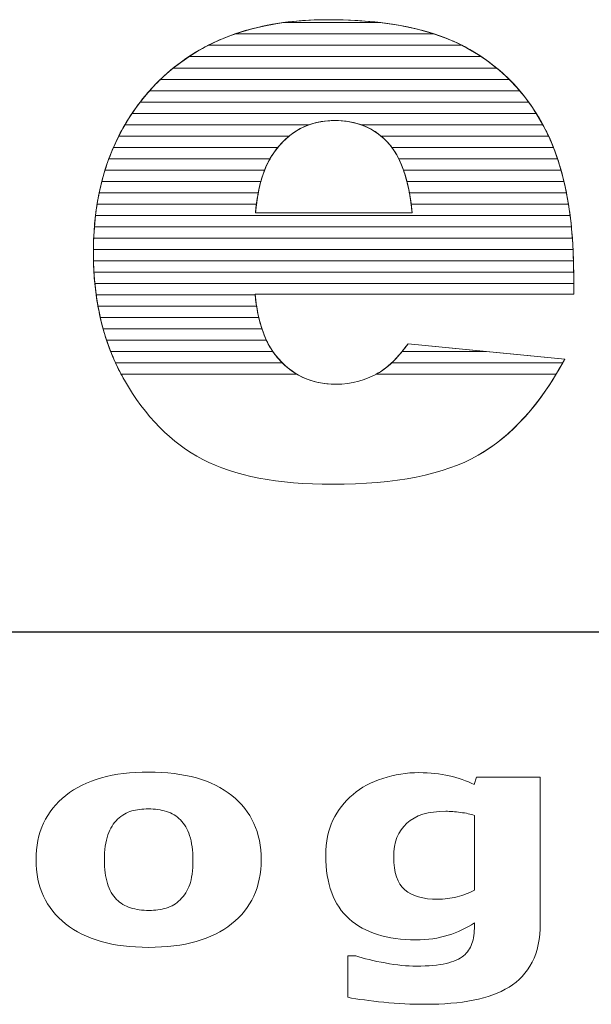
# Model space of a CAD drawing. Units: millimetres. Extents: x -10934 to 83828, y 1040 to 10544.
# Drawn here: x -1369 to -1315, y 6885 to 6977 of the extents above; entities that cross this region are included whole.
import ezdxf

# ---------------------------------------------------------------- set-up
doc = ezdxf.new("R2010")
doc.units = ezdxf.units.MM
doc.layers.add('ABAVA - Шлюзы', color=7, linetype='Continuous')

# ---------------------------------------------------------------- blocks, each defined once
blk = doc.blocks.new('Tedria TF02 - front right')
at = {"layer": 'ABAVA - Шлюзы'}
blk.add_line((116401.092, -27170.78), (117251.092, -27170.78), dxfattribs=at)
at = {"layer": 'ABAVA - Шлюзы', "color": 253, "lineweight": 0}
for points, knots in [([(116987.83, -27139.125), (116987.83, -27139.125), (116957.923, -27139.125), (116957.923, -27139.125), (116957.923, -27139.125), (116958.186, -27141.698), (116958.837, -27143.601), (116959.863, -27144.861), (116959.863, -27144.861), (116961.302, -27146.67), (116963.191, -27147.568), (116965.507, -27147.568), (116965.507, -27147.568), (116966.971, -27147.568), (116968.372, -27147.18), (116969.686, -27146.389), (116969.686, -27146.389), (116970.499, -27145.893), (116971.363, -27145.022), (116972.288, -27143.762), (116972.288, -27143.762), (116972.288, -27143.762), (116986.991, -27145.21), (116986.991, -27145.21), (116986.991, -27145.21), (116984.739, -27149.404), (116982.036, -27152.406), (116978.858, -27154.229), (116978.858, -27154.229), (116975.679, -27156.038), (116971.125, -27156.949), (116965.181, -27156.949), (116965.181, -27156.949), (116960.026, -27156.949), (116955.971, -27156.172), (116953.006, -27154.617), (116953.006, -27154.617), (116950.053, -27153.063), (116947.6, -27150.583), (116945.66, -27147.193), (116945.66, -27147.193), (116943.721, -27143.802), (116942.745, -27139.822), (116942.745, -27135.239), (116942.745, -27135.239), (116942.745, -27128.726), (116944.697, -27123.446), (116948.588, -27119.425), (116948.588, -27119.425), (116952.492, -27115.392), (116957.873, -27113.368), (116964.743, -27113.368), (116964.743, -27113.368), (116970.312, -27113.368), (116974.716, -27114.279), (116977.932, -27116.088), (116977.932, -27116.088), (116981.16, -27117.884), (116983.625, -27120.511), (116985.302, -27123.928), (116985.302, -27123.928), (116986.991, -27127.359), (116987.83, -27131.822), (116987.83, -27137.316), (116987.83, -27137.316), (116987.83, -27137.316), (116987.83, -27139.125), (116987.83, -27139.125)], [0, 0, 0, 0, 0.058824, 0.058824, 0.058824, 0.058824, 0.117647, 0.117647, 0.117647, 0.117647, 0.176471, 0.176471, 0.176471, 0.176471, 0.235294, 0.235294, 0.235294, 0.235294, 0.294118, 0.294118, 0.294118, 0.294118, 0.352941, 0.352941, 0.352941, 0.352941, 0.411765, 0.411765, 0.411765, 0.411765, 0.470588, 0.470588, 0.470588, 0.470588, 0.529412, 0.529412, 0.529412, 0.529412, 0.588235, 0.588235, 0.588235, 0.588235, 0.647059, 0.647059, 0.647059, 0.647059, 0.705882, 0.705882, 0.705882, 0.705882, 0.764706, 0.764706, 0.764706, 0.764706, 0.823529, 0.823529, 0.823529, 0.823529, 0.882353, 0.882353, 0.882353, 0.882353, 0.941176, 0.941176, 0.941176, 0.941176, 1, 1, 1, 1]), ([(116972.664, -27131.473), (116972.364, -27128.377), (116971.588, -27126.166), (116970.337, -27124.839), (116970.337, -27124.839), (116969.072, -27123.499), (116967.421, -27122.829), (116965.368, -27122.829), (116965.368, -27122.829), (116962.991, -27122.829), (116961.101, -27123.848), (116959.675, -27125.858), (116959.675, -27125.858), (116958.774, -27127.118), (116958.198, -27128.981), (116957.961, -27131.473), (116957.961, -27131.473), (116957.961, -27131.473), (116972.664, -27131.473), (116972.664, -27131.473)], [0, 0, 0, 0, 0.2, 0.2, 0.2, 0.2, 0.4, 0.4, 0.4, 0.4, 0.6, 0.6, 0.6, 0.6, 0.8, 0.8, 0.8, 0.8, 1, 1, 1, 1]), ([(116958.495, -27192.166), (116958.495, -27194.711), (116957.573, -27196.719), (116955.72, -27198.182), (116955.72, -27198.182), (116953.872, -27199.65), (116951.275, -27200.383), (116947.932, -27200.383), (116947.932, -27200.383), (116944.583, -27200.383), (116941.984, -27199.65), (116940.136, -27198.182), (116940.136, -27198.182), (116938.289, -27196.719), (116937.363, -27194.711), (116937.363, -27192.166), (116937.363, -27192.166), (116937.363, -27189.607), (116938.294, -27187.594), (116940.154, -27186.131), (116940.154, -27186.131), (116942.014, -27184.673), (116944.606, -27183.939), (116947.932, -27183.939), (116947.932, -27183.939), (116951.298, -27183.939), (116953.902, -27184.678), (116955.738, -27186.145), (116955.738, -27186.145), (116957.58, -27187.618), (116958.495, -27189.621), (116958.495, -27192.166)], [0, 0, 0, 0, 0.125, 0.125, 0.125, 0.125, 0.25, 0.25, 0.25, 0.25, 0.375, 0.375, 0.375, 0.375, 0.5, 0.5, 0.5, 0.5, 0.625, 0.625, 0.625, 0.625, 0.75, 0.75, 0.75, 0.75, 0.875, 0.875, 0.875, 0.875, 1, 1, 1, 1]), ([(116984.698, -27198.121), (116984.698, -27199.574), (116984.44, -27200.793), (116983.925, -27201.785), (116983.925, -27201.785), (116983.414, -27202.778), (116982.687, -27203.554), (116981.761, -27204.113), (116981.761, -27204.113), (116980.834, -27204.687), (116979.713, -27205.097), (116978.405, -27205.351), (116978.405, -27205.351), (116977.092, -27205.6), (116975.608, -27205.727), (116973.96, -27205.727), (116973.96, -27205.727), (116972.623, -27205.727), (116971.302, -27205.666), (116970.001, -27205.534), (116970.001, -27205.534), (116968.699, -27205.407), (116967.573, -27205.252), (116966.623, -27205.068), (116966.623, -27205.068), (116966.623, -27205.068), (116966.623, -27201.193), (116966.623, -27201.193), (116966.623, -27201.193), (116966.623, -27201.193), (116967.379, -27201.193), (116967.379, -27201.193), (116967.379, -27201.193), (116968.135, -27201.432), (116969.057, -27201.653), (116970.148, -27201.851), (116970.148, -27201.851), (116971.232, -27202.049), (116972.206, -27202.147), (116973.068, -27202.147), (116973.068, -27202.147), (116974.211, -27202.147), (116975.144, -27202.058), (116975.86, -27201.889), (116975.86, -27201.889), (116976.576, -27201.719), (116977.121, -27201.479), (116977.502, -27201.169), (116977.502, -27201.169), (116977.854, -27200.873), (116978.112, -27200.496), (116978.277, -27200.035), (116978.277, -27200.035), (116978.435, -27199.579), (116978.517, -27199.024), (116978.517, -27198.384), (116978.517, -27198.384), (116978.517, -27198.384), (116978.517, -27198.093), (116978.517, -27198.093), (116978.517, -27198.093), (116977.772, -27198.582), (116976.945, -27198.968), (116976.042, -27199.25), (116976.042, -27199.25), (116975.133, -27199.537), (116974.129, -27199.678), (116973.016, -27199.678), (116973.016, -27199.678), (116970.311, -27199.678), (116968.23, -27199.024), (116966.763, -27197.721), (116966.763, -27197.721), (116965.297, -27196.418), (116964.564, -27194.433), (116964.564, -27191.766), (116964.564, -27191.766), (116964.564, -27190.492), (116964.787, -27189.391), (116965.232, -27188.46), (116965.232, -27188.46), (116965.677, -27187.533), (116966.311, -27186.724), (116967.121, -27186.037), (116967.121, -27186.037), (116967.877, -27185.393), (116968.81, -27184.894), (116969.913, -27184.532), (116969.913, -27184.532), (116971.022, -27184.175), (116972.153, -27183.996), (116973.309, -27183.996), (116973.309, -27183.996), (116974.352, -27183.996), (116975.296, -27184.095), (116976.153, -27184.292), (116976.153, -27184.292), (116977.003, -27184.49), (116977.784, -27184.763), (116978.482, -27185.111), (116978.482, -27185.111), (116978.482, -27185.111), (116978.704, -27184.424), (116978.704, -27184.424), (116978.704, -27184.424), (116978.704, -27184.424), (116984.698, -27184.424), (116984.698, -27184.424), (116984.698, -27184.424), (116984.698, -27184.424), (116984.698, -27198.121), (116984.698, -27198.121)], [0, 0, 0, 0, 0.035714, 0.035714, 0.035714, 0.035714, 0.071429, 0.071429, 0.071429, 0.071429, 0.107143, 0.107143, 0.107143, 0.107143, 0.142857, 0.142857, 0.142857, 0.142857, 0.178571, 0.178571, 0.178571, 0.178571, 0.214286, 0.214286, 0.214286, 0.214286, 0.25, 0.25, 0.25, 0.25, 0.285714, 0.285714, 0.285714, 0.285714, 0.321429, 0.321429, 0.321429, 0.321429, 0.357143, 0.357143, 0.357143, 0.357143, 0.392857, 0.392857, 0.392857, 0.392857, 0.428571, 0.428571, 0.428571, 0.428571, 0.464286, 0.464286, 0.464286, 0.464286, 0.5, 0.5, 0.5, 0.5, 0.535714, 0.535714, 0.535714, 0.535714, 0.571429, 0.571429, 0.571429, 0.571429, 0.607143, 0.607143, 0.607143, 0.607143, 0.642857, 0.642857, 0.642857, 0.642857, 0.678571, 0.678571, 0.678571, 0.678571, 0.714286, 0.714286, 0.714286, 0.714286, 0.75, 0.75, 0.75, 0.75, 0.785714, 0.785714, 0.785714, 0.785714, 0.821429, 0.821429, 0.821429, 0.821429, 0.857143, 0.857143, 0.857143, 0.857143, 0.892857, 0.892857, 0.892857, 0.892857, 0.928571, 0.928571, 0.928571, 0.928571, 0.964286, 0.964286, 0.964286, 0.964286, 1, 1, 1, 1]), ([(116950.881, -27195.929), (116951.286, -27195.534), (116951.586, -27195.059), (116951.785, -27194.504), (116951.785, -27194.504), (116951.985, -27193.949), (116952.089, -27193.177), (116952.089, -27192.194), (116952.089, -27192.194), (116952.089, -27191.287), (116951.985, -27190.525), (116951.779, -27189.908), (116951.779, -27189.908), (116951.574, -27189.292), (116951.286, -27188.803), (116950.917, -27188.431), (116950.917, -27188.431), (116950.553, -27188.055), (116950.113, -27187.792), (116949.597, -27187.637), (116949.597, -27187.637), (116949.08, -27187.477), (116948.524, -27187.401), (116947.932, -27187.401), (116947.932, -27187.401), (116947.333, -27187.401), (116946.805, -27187.463), (116946.342, -27187.594), (116946.342, -27187.594), (116945.873, -27187.721), (116945.433, -27187.98), (116945.01, -27188.366), (116945.01, -27188.366), (116944.629, -27188.723), (116944.331, -27189.217), (116944.108, -27189.838), (116944.108, -27189.838), (116943.884, -27190.463), (116943.773, -27191.249), (116943.773, -27192.194), (116943.773, -27192.194), (116943.773, -27193.041), (116943.867, -27193.775), (116944.06, -27194.396), (116944.06, -27194.396), (116944.26, -27195.012), (116944.542, -27195.51), (116944.923, -27195.887), (116944.923, -27195.887), (116945.286, -27196.249), (116945.726, -27196.508), (116946.236, -27196.672), (116946.236, -27196.672), (116946.746, -27196.842), (116947.327, -27196.922), (116947.978, -27196.922), (116947.978, -27196.922), (116948.542, -27196.922), (116949.075, -27196.846), (116949.585, -27196.696), (116949.585, -27196.696), (116950.095, -27196.545), (116950.529, -27196.287), (116950.881, -27195.929)], [0, 0, 0, 0, 0.0625, 0.0625, 0.0625, 0.0625, 0.125, 0.125, 0.125, 0.125, 0.1875, 0.1875, 0.1875, 0.1875, 0.25, 0.25, 0.25, 0.25, 0.3125, 0.3125, 0.3125, 0.3125, 0.375, 0.375, 0.375, 0.375, 0.4375, 0.4375, 0.4375, 0.4375, 0.5, 0.5, 0.5, 0.5, 0.5625, 0.5625, 0.5625, 0.5625, 0.625, 0.625, 0.625, 0.625, 0.6875, 0.6875, 0.6875, 0.6875, 0.75, 0.75, 0.75, 0.75, 0.8125, 0.8125, 0.8125, 0.8125, 0.875, 0.875, 0.875, 0.875, 0.9375, 0.9375, 0.9375, 0.9375, 1, 1, 1, 1]), ([(116978.517, -27195.021), (116978.517, -27195.021), (116978.517, -27188.008), (116978.517, -27188.008), (116978.517, -27188.008), (116978.159, -27187.886), (116977.725, -27187.792), (116977.209, -27187.726), (116977.209, -27187.726), (116976.693, -27187.655), (116976.229, -27187.622), (116975.819, -27187.622), (116975.819, -27187.622), (116974.188, -27187.622), (116972.968, -27187.994), (116972.159, -27188.742), (116972.159, -27188.742), (116971.343, -27189.494), (116970.939, -27190.539), (116970.939, -27191.879), (116970.939, -27191.879), (116970.939, -27193.366), (116971.285, -27194.405), (116971.977, -27194.993), (116971.977, -27194.993), (116972.669, -27195.581), (116973.695, -27195.877), (116975.062, -27195.877), (116975.062, -27195.877), (116975.678, -27195.877), (116976.288, -27195.797), (116976.88, -27195.642), (116976.88, -27195.642), (116977.478, -27195.487), (116978.025, -27195.28), (116978.517, -27195.021)], [0, 0, 0, 0, 0.111111, 0.111111, 0.111111, 0.111111, 0.222222, 0.222222, 0.222222, 0.222222, 0.333333, 0.333333, 0.333333, 0.333333, 0.444444, 0.444444, 0.444444, 0.444444, 0.555556, 0.555556, 0.555556, 0.555556, 0.666667, 0.666667, 0.666667, 0.666667, 0.777778, 0.777778, 0.777778, 0.777778, 0.888889, 0.888889, 0.888889, 0.888889, 1, 1, 1, 1])]:
    blk.add_open_spline(points, degree=3, knots=knots, dxfattribs=at)
at = {"layer": 'ABAVA - Шлюзы', "color": 41, "lineweight": 0}
for points, knots in [([(116977.343, -27115.773), (116977.343, -27115.773), (116953.528, -27115.773), (116953.528, -27115.773), (116953.528, -27115.773), (116955.605, -27114.716), (116957.935, -27114.006), (116960.524, -27113.646), (116960.524, -27113.646), (116960.524, -27113.646), (116969.737, -27113.646), (116969.737, -27113.646), (116969.737, -27113.646), (116972.723, -27114.007), (116975.262, -27114.718), (116977.343, -27115.773)], [0, 0, 0, 0, 0.25, 0.25, 0.25, 0.25, 0.5, 0.5, 0.5, 0.5, 0.75, 0.75, 0.75, 0.75, 1, 1, 1, 1]), ([(116974.743, -27114.71), (116974.743, -27114.71), (116956.027, -27114.71), (116956.027, -27114.71), (116956.027, -27114.71), (116958.602, -27113.815), (116961.509, -27113.368), (116964.743, -27113.368), (116964.743, -27113.368), (116968.654, -27113.368), (116971.989, -27113.815), (116974.743, -27114.71)], [0, 0, 0, 0, 0.333333, 0.333333, 0.333333, 0.333333, 0.666667, 0.666667, 0.666667, 0.666667, 1, 1, 1, 1]), ([(116969.737, -27113.646), (116969.737, -27113.646), (116960.524, -27113.646), (116960.524, -27113.646), (116960.524, -27113.646), (116961.862, -27113.46), (116963.269, -27113.368), (116964.743, -27113.368), (116964.743, -27113.368), (116966.528, -27113.368), (116968.192, -27113.46), (116969.737, -27113.646)], [0, 0, 0, 0, 0.333333, 0.333333, 0.333333, 0.333333, 0.666667, 0.666667, 0.666667, 0.666667, 1, 1, 1, 1]), ([(116979.161, -27116.836), (116979.161, -27116.836), (116951.7, -27116.836), (116951.7, -27116.836), (116951.7, -27116.836), (116953.022, -27115.963), (116954.463, -27115.253), (116956.027, -27114.71), (116956.027, -27114.71), (116956.027, -27114.71), (116974.743, -27114.71), (116974.743, -27114.71), (116974.743, -27114.71), (116975.91, -27115.089), (116976.975, -27115.55), (116977.932, -27116.088), (116977.932, -27116.088), (116978.356, -27116.324), (116978.764, -27116.572), (116979.161, -27116.836)], [0, 0, 0, 0, 0.2, 0.2, 0.2, 0.2, 0.4, 0.4, 0.4, 0.4, 0.6, 0.6, 0.6, 0.6, 0.8, 0.8, 0.8, 0.8, 1, 1, 1, 1]), ([(116980.596, -27117.9), (116980.596, -27117.9), (116950.248, -27117.9), (116950.248, -27117.9), (116950.248, -27117.9), (116951.26, -27117.079), (116952.352, -27116.371), (116953.528, -27115.773), (116953.528, -27115.773), (116953.528, -27115.773), (116977.343, -27115.773), (116977.343, -27115.773), (116977.343, -27115.773), (116977.543, -27115.875), (116977.74, -27115.98), (116977.932, -27116.088), (116977.932, -27116.088), (116978.888, -27116.62), (116979.774, -27117.223), (116980.596, -27117.9)], [0, 0, 0, 0, 0.2, 0.2, 0.2, 0.2, 0.4, 0.4, 0.4, 0.4, 0.6, 0.6, 0.6, 0.6, 0.8, 0.8, 0.8, 0.8, 1, 1, 1, 1]), ([(116981.773, -27118.963), (116981.773, -27118.963), (116949.047, -27118.963), (116949.047, -27118.963), (116949.047, -27118.963), (116949.87, -27118.169), (116950.754, -27117.461), (116951.7, -27116.836), (116951.7, -27116.836), (116951.7, -27116.836), (116979.161, -27116.836), (116979.161, -27116.836), (116979.161, -27116.836), (116980.106, -27117.465), (116980.977, -27118.174), (116981.773, -27118.963)], [0, 0, 0, 0, 0.25, 0.25, 0.25, 0.25, 0.5, 0.5, 0.5, 0.5, 0.75, 0.75, 0.75, 0.75, 1, 1, 1, 1]), ([(116982.758, -27120.026), (116982.758, -27120.026), (116948.026, -27120.026), (116948.026, -27120.026), (116948.026, -27120.026), (116948.208, -27119.822), (116948.397, -27119.623), (116948.588, -27119.425), (116948.588, -27119.425), (116949.115, -27118.881), (116949.668, -27118.371), (116950.248, -27117.9), (116950.248, -27117.9), (116950.248, -27117.9), (116980.596, -27117.9), (116980.596, -27117.9), (116980.596, -27117.9), (116981.377, -27118.543), (116982.099, -27119.253), (116982.758, -27120.026)], [0, 0, 0, 0, 0.2, 0.2, 0.2, 0.2, 0.4, 0.4, 0.4, 0.4, 0.6, 0.6, 0.6, 0.6, 0.8, 0.8, 0.8, 0.8, 1, 1, 1, 1]), ([(116983.595, -27121.09), (116983.595, -27121.09), (116947.14, -27121.09), (116947.14, -27121.09), (116947.14, -27121.09), (116947.588, -27120.512), (116948.072, -27119.959), (116948.588, -27119.425), (116948.588, -27119.425), (116948.739, -27119.269), (116948.892, -27119.113), (116949.047, -27118.963), (116949.047, -27118.963), (116949.047, -27118.963), (116981.773, -27118.963), (116981.773, -27118.963), (116981.773, -27118.963), (116982.432, -27119.617), (116983.04, -27120.327), (116983.595, -27121.09)], [0, 0, 0, 0, 0.2, 0.2, 0.2, 0.2, 0.4, 0.4, 0.4, 0.4, 0.6, 0.6, 0.6, 0.6, 0.8, 0.8, 0.8, 0.8, 1, 1, 1, 1]), ([(116984.314, -27122.153), (116984.314, -27122.153), (116946.37, -27122.153), (116946.37, -27122.153), (116946.37, -27122.153), (116946.87, -27121.411), (116947.422, -27120.701), (116948.026, -27120.026), (116948.026, -27120.026), (116948.026, -27120.026), (116982.758, -27120.026), (116982.758, -27120.026), (116982.758, -27120.026), (116983.322, -27120.687), (116983.841, -27121.398), (116984.314, -27122.153)], [0, 0, 0, 0, 0.25, 0.25, 0.25, 0.25, 0.5, 0.5, 0.5, 0.5, 0.75, 0.75, 0.75, 0.75, 1, 1, 1, 1]), ([(116984.934, -27123.217), (116984.934, -27123.217), (116967.845, -27123.217), (116967.845, -27123.217), (116967.845, -27123.217), (116967.095, -27122.957), (116966.272, -27122.829), (116965.368, -27122.829), (116965.368, -27122.829), (116964.517, -27122.829), (116963.726, -27122.958), (116962.999, -27123.217), (116962.999, -27123.217), (116962.999, -27123.217), (116945.701, -27123.217), (116945.701, -27123.217), (116945.701, -27123.217), (116946.133, -27122.478), (116946.613, -27121.768), (116947.14, -27121.09), (116947.14, -27121.09), (116947.14, -27121.09), (116983.595, -27121.09), (116983.595, -27121.09), (116983.595, -27121.09), (116984.081, -27121.758), (116984.529, -27122.467), (116984.934, -27123.217)], [0, 0, 0, 0, 0.142857, 0.142857, 0.142857, 0.142857, 0.285714, 0.285714, 0.285714, 0.285714, 0.428571, 0.428571, 0.428571, 0.428571, 0.571429, 0.571429, 0.571429, 0.571429, 0.714286, 0.714286, 0.714286, 0.714286, 0.857143, 0.857143, 0.857143, 0.857143, 1, 1, 1, 1]), ([(116985.47, -27124.28), (116985.47, -27124.28), (116969.739, -27124.28), (116969.739, -27124.28), (116969.739, -27124.28), (116968.565, -27123.311), (116967.114, -27122.829), (116965.368, -27122.829), (116965.368, -27122.829), (116963.724, -27122.829), (116962.311, -27123.314), (116961.125, -27124.28), (116961.125, -27124.28), (116961.125, -27124.28), (116945.124, -27124.28), (116945.124, -27124.28), (116945.124, -27124.28), (116945.496, -27123.543), (116945.91, -27122.834), (116946.37, -27122.153), (116946.37, -27122.153), (116946.37, -27122.153), (116984.314, -27122.153), (116984.314, -27122.153), (116984.314, -27122.153), (116984.668, -27122.718), (116984.999, -27123.311), (116985.302, -27123.928), (116985.302, -27123.928), (116985.359, -27124.044), (116985.415, -27124.161), (116985.47, -27124.28)], [0, 0, 0, 0, 0.125, 0.125, 0.125, 0.125, 0.25, 0.25, 0.25, 0.25, 0.375, 0.375, 0.375, 0.375, 0.5, 0.5, 0.5, 0.5, 0.625, 0.625, 0.625, 0.625, 0.75, 0.75, 0.75, 0.75, 0.875, 0.875, 0.875, 0.875, 1, 1, 1, 1]), ([(116960.065, -27125.343), (116960.065, -27125.343), (116944.627, -27125.343), (116944.627, -27125.343), (116944.627, -27125.343), (116944.945, -27124.609), (116945.303, -27123.9), (116945.701, -27123.217), (116945.701, -27123.217), (116945.701, -27123.217), (116962.999, -27123.217), (116962.999, -27123.217), (116962.999, -27123.217), (116961.875, -27123.618), (116960.899, -27124.329), (116960.065, -27125.343)], [0, 0, 0, 0, 0.25, 0.25, 0.25, 0.25, 0.5, 0.5, 0.5, 0.5, 0.75, 0.75, 0.75, 0.75, 1, 1, 1, 1]), ([(116985.925, -27125.343), (116985.925, -27125.343), (116970.758, -27125.343), (116970.758, -27125.343), (116970.758, -27125.343), (116970.623, -27125.162), (116970.485, -27124.996), (116970.337, -27124.839), (116970.337, -27124.839), (116969.629, -27124.089), (116968.797, -27123.547), (116967.845, -27123.217), (116967.845, -27123.217), (116967.845, -27123.217), (116984.934, -27123.217), (116984.934, -27123.217), (116984.934, -27123.217), (116985.059, -27123.449), (116985.184, -27123.688), (116985.302, -27123.928), (116985.302, -27123.928), (116985.525, -27124.382), (116985.731, -27124.853), (116985.925, -27125.343)], [0, 0, 0, 0, 0.166667, 0.166667, 0.166667, 0.166667, 0.333333, 0.333333, 0.333333, 0.333333, 0.5, 0.5, 0.5, 0.5, 0.666667, 0.666667, 0.666667, 0.666667, 0.833333, 0.833333, 0.833333, 0.833333, 1, 1, 1, 1]), ([(116959.322, -27126.407), (116959.322, -27126.407), (116944.203, -27126.407), (116944.203, -27126.407), (116944.203, -27126.407), (116944.473, -27125.675), (116944.779, -27124.964), (116945.124, -27124.28), (116945.124, -27124.28), (116945.124, -27124.28), (116961.125, -27124.28), (116961.125, -27124.28), (116961.125, -27124.28), (116960.597, -27124.71), (116960.115, -27125.238), (116959.675, -27125.858), (116959.675, -27125.858), (116959.552, -27126.03), (116959.433, -27126.212), (116959.322, -27126.407)], [0, 0, 0, 0, 0.2, 0.2, 0.2, 0.2, 0.4, 0.4, 0.4, 0.4, 0.6, 0.6, 0.6, 0.6, 0.8, 0.8, 0.8, 0.8, 1, 1, 1, 1]), ([(116986.314, -27126.407), (116986.314, -27126.407), (116971.402, -27126.407), (116971.402, -27126.407), (116971.402, -27126.407), (116971.097, -27125.79), (116970.743, -27125.269), (116970.337, -27124.839), (116970.337, -27124.839), (116970.148, -27124.639), (116969.946, -27124.45), (116969.739, -27124.28), (116969.739, -27124.28), (116969.739, -27124.28), (116985.47, -27124.28), (116985.47, -27124.28), (116985.47, -27124.28), (116985.782, -27124.951), (116986.064, -27125.659), (116986.314, -27126.407)], [0, 0, 0, 0, 0.2, 0.2, 0.2, 0.2, 0.4, 0.4, 0.4, 0.4, 0.6, 0.6, 0.6, 0.6, 0.8, 0.8, 0.8, 0.8, 1, 1, 1, 1]), ([(116958.82, -27127.47), (116958.82, -27127.47), (116943.841, -27127.47), (116943.841, -27127.47), (116943.841, -27127.47), (116944.068, -27126.739), (116944.329, -27126.029), (116944.627, -27125.343), (116944.627, -27125.343), (116944.627, -27125.343), (116960.065, -27125.343), (116960.065, -27125.343), (116960.065, -27125.343), (116959.931, -27125.506), (116959.802, -27125.679), (116959.675, -27125.858), (116959.675, -27125.858), (116959.347, -27126.316), (116959.061, -27126.851), (116958.82, -27127.47)], [0, 0, 0, 0, 0.2, 0.2, 0.2, 0.2, 0.4, 0.4, 0.4, 0.4, 0.6, 0.6, 0.6, 0.6, 0.8, 0.8, 0.8, 0.8, 1, 1, 1, 1]), ([(116986.642, -27127.47), (116986.642, -27127.47), (116971.849, -27127.47), (116971.849, -27127.47), (116971.849, -27127.47), (116971.555, -27126.634), (116971.189, -27125.924), (116970.758, -27125.343), (116970.758, -27125.343), (116970.758, -27125.343), (116985.925, -27125.343), (116985.925, -27125.343), (116985.925, -27125.343), (116986.191, -27126.017), (116986.432, -27126.726), (116986.642, -27127.47)], [0, 0, 0, 0, 0.25, 0.25, 0.25, 0.25, 0.5, 0.5, 0.5, 0.5, 0.75, 0.75, 0.75, 0.75, 1, 1, 1, 1]), ([(116958.47, -27128.533), (116958.47, -27128.533), (116943.541, -27128.533), (116943.541, -27128.533), (116943.541, -27128.533), (116943.728, -27127.803), (116943.949, -27127.095), (116944.203, -27126.407), (116944.203, -27126.407), (116944.203, -27126.407), (116959.322, -27126.407), (116959.322, -27126.407), (116959.322, -27126.407), (116958.979, -27127.007), (116958.695, -27127.715), (116958.47, -27128.533)], [0, 0, 0, 0, 0.25, 0.25, 0.25, 0.25, 0.5, 0.5, 0.5, 0.5, 0.75, 0.75, 0.75, 0.75, 1, 1, 1, 1]), ([(116986.918, -27128.533), (116986.918, -27128.533), (116972.169, -27128.533), (116972.169, -27128.533), (116972.169, -27128.533), (116971.964, -27127.732), (116971.707, -27127.022), (116971.402, -27126.407), (116971.402, -27126.407), (116971.402, -27126.407), (116986.314, -27126.407), (116986.314, -27126.407), (116986.314, -27126.407), (116986.54, -27127.084), (116986.742, -27127.793), (116986.918, -27128.533)], [0, 0, 0, 0, 0.25, 0.25, 0.25, 0.25, 0.5, 0.5, 0.5, 0.5, 0.75, 0.75, 0.75, 0.75, 1, 1, 1, 1]), ([(116958.223, -27129.597), (116958.223, -27129.597), (116943.293, -27129.597), (116943.293, -27129.597), (116943.293, -27129.597), (116943.444, -27128.868), (116943.627, -27128.159), (116943.841, -27127.47), (116943.841, -27127.47), (116943.841, -27127.47), (116958.82, -27127.47), (116958.82, -27127.47), (116958.82, -27127.47), (116958.576, -27128.095), (116958.377, -27128.805), (116958.223, -27129.597)], [0, 0, 0, 0, 0.25, 0.25, 0.25, 0.25, 0.5, 0.5, 0.5, 0.5, 0.75, 0.75, 0.75, 0.75, 1, 1, 1, 1]), ([(116987.149, -27129.597), (116987.149, -27129.597), (116972.403, -27129.597), (116972.403, -27129.597), (116972.403, -27129.597), (116972.257, -27128.814), (116972.073, -27128.106), (116971.849, -27127.47), (116971.849, -27127.47), (116971.849, -27127.47), (116986.642, -27127.47), (116986.642, -27127.47), (116986.642, -27127.47), (116986.834, -27128.15), (116987.004, -27128.859), (116987.149, -27129.597)], [0, 0, 0, 0, 0.25, 0.25, 0.25, 0.25, 0.5, 0.5, 0.5, 0.5, 0.75, 0.75, 0.75, 0.75, 1, 1, 1, 1]), ([(116958.052, -27130.66), (116958.052, -27130.66), (116943.098, -27130.66), (116943.098, -27130.66), (116943.098, -27130.66), (116943.216, -27129.932), (116943.364, -27129.223), (116943.541, -27128.533), (116943.541, -27128.533), (116943.541, -27128.533), (116958.47, -27128.533), (116958.47, -27128.533), (116958.47, -27128.533), (116958.294, -27129.174), (116958.155, -27129.883), (116958.052, -27130.66)], [0, 0, 0, 0, 0.25, 0.25, 0.25, 0.25, 0.5, 0.5, 0.5, 0.5, 0.75, 0.75, 0.75, 0.75, 1, 1, 1, 1]), ([(116987.34, -27130.66), (116987.34, -27130.66), (116972.57, -27130.66), (116972.57, -27130.66), (116972.57, -27130.66), (116972.469, -27129.89), (116972.335, -27129.181), (116972.169, -27128.533), (116972.169, -27128.533), (116972.169, -27128.533), (116986.918, -27128.533), (116986.918, -27128.533), (116986.918, -27128.533), (116987.08, -27129.215), (116987.221, -27129.925), (116987.34, -27130.66)], [0, 0, 0, 0, 0.25, 0.25, 0.25, 0.25, 0.5, 0.5, 0.5, 0.5, 0.75, 0.75, 0.75, 0.75, 1, 1, 1, 1]), ([(116987.493, -27131.723), (116987.493, -27131.723), (116942.947, -27131.723), (116942.947, -27131.723), (116942.947, -27131.723), (116943.034, -27130.997), (116943.149, -27130.287), (116943.293, -27129.597), (116943.293, -27129.597), (116943.293, -27129.597), (116958.223, -27129.597), (116958.223, -27129.597), (116958.223, -27129.597), (116958.111, -27130.176), (116958.025, -27130.803), (116957.961, -27131.473), (116957.961, -27131.473), (116957.961, -27131.473), (116972.664, -27131.473), (116972.664, -27131.473), (116972.664, -27131.473), (116972.6, -27130.807), (116972.511, -27130.181), (116972.403, -27129.597), (116972.403, -27129.597), (116972.403, -27129.597), (116987.149, -27129.597), (116987.149, -27129.597), (116987.149, -27129.597), (116987.284, -27130.281), (116987.398, -27130.99), (116987.493, -27131.723)], [0, 0, 0, 0, 0.125, 0.125, 0.125, 0.125, 0.25, 0.25, 0.25, 0.25, 0.375, 0.375, 0.375, 0.375, 0.5, 0.5, 0.5, 0.5, 0.625, 0.625, 0.625, 0.625, 0.75, 0.75, 0.75, 0.75, 0.875, 0.875, 0.875, 0.875, 1, 1, 1, 1])]:
    blk.add_open_spline(points, degree=3, knots=knots, dxfattribs=at)
at = {"layer": 'ABAVA - Шлюзы', "color": 53, "lineweight": 0}
for points, knots in [([(116987.615, -27132.787), (116987.615, -27132.787), (116942.841, -27132.787), (116942.841, -27132.787), (116942.841, -27132.787), (116942.9, -27132.061), (116942.985, -27131.352), (116943.098, -27130.66), (116943.098, -27130.66), (116943.098, -27130.66), (116958.052, -27130.66), (116958.052, -27130.66), (116958.052, -27130.66), (116958.017, -27130.922), (116957.987, -27131.195), (116957.961, -27131.473), (116957.961, -27131.473), (116957.961, -27131.473), (116972.664, -27131.473), (116972.664, -27131.473), (116972.664, -27131.473), (116972.637, -27131.196), (116972.604, -27130.924), (116972.57, -27130.66), (116972.57, -27130.66), (116972.57, -27130.66), (116987.34, -27130.66), (116987.34, -27130.66), (116987.34, -27130.66), (116987.45, -27131.346), (116987.542, -27132.055), (116987.615, -27132.787)], [0, 0, 0, 0, 0.125, 0.125, 0.125, 0.125, 0.25, 0.25, 0.25, 0.25, 0.375, 0.375, 0.375, 0.375, 0.5, 0.5, 0.5, 0.5, 0.625, 0.625, 0.625, 0.625, 0.75, 0.75, 0.75, 0.75, 0.875, 0.875, 0.875, 0.875, 1, 1, 1, 1]), ([(116987.708, -27133.85), (116987.708, -27133.85), (116942.774, -27133.85), (116942.774, -27133.85), (116942.774, -27133.85), (116942.806, -27133.124), (116942.864, -27132.416), (116942.947, -27131.723), (116942.947, -27131.723), (116942.947, -27131.723), (116987.493, -27131.723), (116987.493, -27131.723), (116987.493, -27131.723), (116987.581, -27132.411), (116987.655, -27133.119), (116987.708, -27133.85)], [0, 0, 0, 0, 0.25, 0.25, 0.25, 0.25, 0.5, 0.5, 0.5, 0.5, 0.75, 0.75, 0.75, 0.75, 1, 1, 1, 1]), ([(116987.771, -27134.914), (116987.771, -27134.914), (116942.745, -27134.914), (116942.745, -27134.914), (116942.745, -27134.914), (116942.752, -27134.189), (116942.785, -27133.48), (116942.841, -27132.787), (116942.841, -27132.787), (116942.841, -27132.787), (116987.615, -27132.787), (116987.615, -27132.787), (116987.615, -27132.787), (116987.684, -27133.476), (116987.736, -27134.185), (116987.771, -27134.914)], [0, 0, 0, 0, 0.25, 0.25, 0.25, 0.25, 0.5, 0.5, 0.5, 0.5, 0.75, 0.75, 0.75, 0.75, 1, 1, 1, 1]), ([(116987.81, -27135.977), (116987.81, -27135.977), (116942.752, -27135.977), (116942.752, -27135.977), (116942.752, -27135.977), (116942.746, -27135.732), (116942.745, -27135.488), (116942.745, -27135.239), (116942.745, -27135.239), (116942.745, -27134.77), (116942.754, -27134.305), (116942.774, -27133.85), (116942.774, -27133.85), (116942.774, -27133.85), (116987.708, -27133.85), (116987.708, -27133.85), (116987.708, -27133.85), (116987.758, -27134.539), (116987.791, -27135.249), (116987.81, -27135.977)], [0, 0, 0, 0, 0.2, 0.2, 0.2, 0.2, 0.4, 0.4, 0.4, 0.4, 0.6, 0.6, 0.6, 0.6, 0.8, 0.8, 0.8, 0.8, 1, 1, 1, 1])]:
    blk.add_open_spline(points, degree=3, knots=knots, dxfattribs=at)
at = {"layer": 'ABAVA - Шлюзы', "color": 40, "lineweight": 0}
for points, knots in [([(116987.828, -27137.04), (116987.828, -27137.04), (116942.796, -27137.04), (116942.796, -27137.04), (116942.796, -27137.04), (116942.761, -27136.45), (116942.745, -27135.851), (116942.745, -27135.239), (116942.745, -27135.239), (116942.745, -27135.131), (116942.744, -27135.021), (116942.745, -27134.914), (116942.745, -27134.914), (116942.745, -27134.914), (116987.771, -27134.914), (116987.771, -27134.914), (116987.771, -27134.914), (116987.805, -27135.604), (116987.824, -27136.313), (116987.828, -27137.04)], [0, 0, 0, 0, 0.2, 0.2, 0.2, 0.2, 0.4, 0.4, 0.4, 0.4, 0.6, 0.6, 0.6, 0.6, 0.8, 0.8, 0.8, 0.8, 1, 1, 1, 1]), ([(116987.83, -27138.104), (116987.83, -27138.104), (116942.877, -27138.104), (116942.877, -27138.104), (116942.877, -27138.104), (116942.81, -27137.41), (116942.768, -27136.7), (116942.752, -27135.977), (116942.752, -27135.977), (116942.752, -27135.977), (116987.81, -27135.977), (116987.81, -27135.977), (116987.81, -27135.977), (116987.821, -27136.415), (116987.83, -27136.864), (116987.83, -27137.316), (116987.83, -27137.316), (116987.83, -27137.316), (116987.83, -27138.104), (116987.83, -27138.104)], [0, 0, 0, 0, 0.2, 0.2, 0.2, 0.2, 0.4, 0.4, 0.4, 0.4, 0.6, 0.6, 0.6, 0.6, 0.8, 0.8, 0.8, 0.8, 1, 1, 1, 1]), ([(116957.927, -27139.167), (116957.927, -27139.167), (116943.002, -27139.167), (116943.002, -27139.167), (116943.002, -27139.167), (116942.907, -27138.473), (116942.838, -27137.764), (116942.796, -27137.04), (116942.796, -27137.04), (116942.796, -27137.04), (116987.828, -27137.04), (116987.828, -27137.04), (116987.828, -27137.04), (116987.829, -27137.131), (116987.83, -27137.224), (116987.83, -27137.316), (116987.83, -27137.316), (116987.83, -27137.316), (116987.83, -27139.125), (116987.83, -27139.125), (116987.83, -27139.125), (116987.83, -27139.125), (116957.923, -27139.125), (116957.923, -27139.125), (116957.923, -27139.125), (116957.924, -27139.139), (116957.926, -27139.153), (116957.927, -27139.167)], [0, 0, 0, 0, 0.142857, 0.142857, 0.142857, 0.142857, 0.285714, 0.285714, 0.285714, 0.285714, 0.428571, 0.428571, 0.428571, 0.428571, 0.571429, 0.571429, 0.571429, 0.571429, 0.714286, 0.714286, 0.714286, 0.714286, 0.857143, 0.857143, 0.857143, 0.857143, 1, 1, 1, 1]), ([(116958.065, -27140.23), (116958.065, -27140.23), (116943.171, -27140.23), (116943.171, -27140.23), (116943.171, -27140.23), (116943.046, -27139.538), (116942.947, -27138.829), (116942.877, -27138.104), (116942.877, -27138.104), (116942.877, -27138.104), (116987.83, -27138.104), (116987.83, -27138.104), (116987.83, -27138.104), (116987.83, -27138.104), (116987.83, -27139.125), (116987.83, -27139.125), (116987.83, -27139.125), (116987.83, -27139.125), (116957.923, -27139.125), (116957.923, -27139.125), (116957.923, -27139.125), (116957.962, -27139.509), (116958.008, -27139.875), (116958.065, -27140.23)], [0, 0, 0, 0, 0.166667, 0.166667, 0.166667, 0.166667, 0.333333, 0.333333, 0.333333, 0.333333, 0.5, 0.5, 0.5, 0.5, 0.666667, 0.666667, 0.666667, 0.666667, 0.833333, 0.833333, 0.833333, 0.833333, 1, 1, 1, 1]), ([(116958.27, -27141.294), (116958.27, -27141.294), (116943.387, -27141.294), (116943.387, -27141.294), (116943.387, -27141.294), (116943.23, -27140.603), (116943.101, -27139.893), (116943.002, -27139.167), (116943.002, -27139.167), (116943.002, -27139.167), (116957.927, -27139.167), (116957.927, -27139.167), (116957.927, -27139.167), (116958.007, -27139.936), (116958.121, -27140.644), (116958.27, -27141.294)], [0, 0, 0, 0, 0.25, 0.25, 0.25, 0.25, 0.5, 0.5, 0.5, 0.5, 0.75, 0.75, 0.75, 0.75, 1, 1, 1, 1]), ([(116958.563, -27142.357), (116958.563, -27142.357), (116943.655, -27142.357), (116943.655, -27142.357), (116943.655, -27142.357), (116943.463, -27141.667), (116943.302, -27140.957), (116943.171, -27140.23), (116943.171, -27140.23), (116943.171, -27140.23), (116958.065, -27140.23), (116958.065, -27140.23), (116958.065, -27140.23), (116958.189, -27141.01), (116958.355, -27141.719), (116958.563, -27142.357)], [0, 0, 0, 0, 0.25, 0.25, 0.25, 0.25, 0.5, 0.5, 0.5, 0.5, 0.75, 0.75, 0.75, 0.75, 1, 1, 1, 1]), ([(116958.977, -27143.42), (116958.977, -27143.42), (116943.978, -27143.42), (116943.978, -27143.42), (116943.978, -27143.42), (116943.749, -27142.731), (116943.553, -27142.022), (116943.387, -27141.294), (116943.387, -27141.294), (116943.387, -27141.294), (116958.27, -27141.294), (116958.27, -27141.294), (116958.27, -27141.294), (116958.453, -27142.091), (116958.689, -27142.8), (116958.977, -27143.42)], [0, 0, 0, 0, 0.25, 0.25, 0.25, 0.25, 0.5, 0.5, 0.5, 0.5, 0.75, 0.75, 0.75, 0.75, 1, 1, 1, 1]), ([(116959.579, -27144.484), (116959.579, -27144.484), (116944.364, -27144.484), (116944.364, -27144.484), (116944.364, -27144.484), (116944.094, -27143.796), (116943.857, -27143.086), (116943.655, -27142.357), (116943.655, -27142.357), (116943.655, -27142.357), (116958.563, -27142.357), (116958.563, -27142.357), (116958.563, -27142.357), (116958.832, -27143.185), (116959.171, -27143.894), (116959.579, -27144.484)], [0, 0, 0, 0, 0.25, 0.25, 0.25, 0.25, 0.5, 0.5, 0.5, 0.5, 0.75, 0.75, 0.75, 0.75, 1, 1, 1, 1]), ([(116960.474, -27145.547), (116960.474, -27145.547), (116944.813, -27145.547), (116944.813, -27145.547), (116944.813, -27145.547), (116944.499, -27144.86), (116944.22, -27144.15), (116943.978, -27143.42), (116943.978, -27143.42), (116943.978, -27143.42), (116958.977, -27143.42), (116958.977, -27143.42), (116958.977, -27143.42), (116959.231, -27143.968), (116959.529, -27144.45), (116959.863, -27144.861), (116959.863, -27144.861), (116960.059, -27145.108), (116960.262, -27145.334), (116960.474, -27145.547)], [0, 0, 0, 0, 0.2, 0.2, 0.2, 0.2, 0.4, 0.4, 0.4, 0.4, 0.6, 0.6, 0.6, 0.6, 0.8, 0.8, 0.8, 0.8, 1, 1, 1, 1]), ([(116986.805, -27145.547), (116986.805, -27145.547), (116970.749, -27145.547), (116970.749, -27145.547), (116970.749, -27145.547), (116971.242, -27145.077), (116971.757, -27144.486), (116972.288, -27143.762), (116972.288, -27143.762), (116972.288, -27143.762), (116986.991, -27145.21), (116986.991, -27145.21), (116986.991, -27145.21), (116986.93, -27145.324), (116986.866, -27145.435), (116986.805, -27145.547)], [0, 0, 0, 0, 0.25, 0.25, 0.25, 0.25, 0.5, 0.5, 0.5, 0.5, 0.75, 0.75, 0.75, 0.75, 1, 1, 1, 1]), ([(116979.619, -27144.484), (116979.619, -27144.484), (116971.726, -27144.484), (116971.726, -27144.484), (116971.726, -27144.484), (116971.91, -27144.258), (116972.099, -27144.02), (116972.288, -27143.762), (116972.288, -27143.762), (116972.288, -27143.762), (116979.619, -27144.484), (116979.619, -27144.484)], [0, 0, 0, 0, 0.333333, 0.333333, 0.333333, 0.333333, 0.666667, 0.666667, 0.666667, 0.666667, 1, 1, 1, 1]), ([(116961.832, -27146.611), (116961.832, -27146.611), (116945.339, -27146.611), (116945.339, -27146.611), (116945.339, -27146.611), (116944.976, -27145.925), (116944.651, -27145.216), (116944.364, -27144.484), (116944.364, -27144.484), (116944.364, -27144.484), (116959.579, -27144.484), (116959.579, -27144.484), (116959.579, -27144.484), (116959.669, -27144.615), (116959.766, -27144.742), (116959.863, -27144.861), (116959.863, -27144.861), (116960.447, -27145.595), (116961.101, -27146.176), (116961.832, -27146.611)], [0, 0, 0, 0, 0.2, 0.2, 0.2, 0.2, 0.4, 0.4, 0.4, 0.4, 0.6, 0.6, 0.6, 0.6, 0.8, 0.8, 0.8, 0.8, 1, 1, 1, 1]), ([(116986.192, -27146.611), (116986.192, -27146.611), (116969.286, -27146.611), (116969.286, -27146.611), (116969.286, -27146.611), (116969.419, -27146.54), (116969.555, -27146.468), (116969.686, -27146.389), (116969.686, -27146.389), (116970.333, -27145.994), (116971.01, -27145.36), (116971.726, -27144.484), (116971.726, -27144.484), (116971.726, -27144.484), (116979.619, -27144.484), (116979.619, -27144.484), (116979.619, -27144.484), (116979.619, -27144.484), (116986.991, -27145.21), (116986.991, -27145.21), (116986.991, -27145.21), (116986.731, -27145.694), (116986.464, -27146.159), (116986.192, -27146.611)], [0, 0, 0, 0, 0.166667, 0.166667, 0.166667, 0.166667, 0.333333, 0.333333, 0.333333, 0.333333, 0.5, 0.5, 0.5, 0.5, 0.666667, 0.666667, 0.666667, 0.666667, 0.833333, 0.833333, 0.833333, 0.833333, 1, 1, 1, 1]), ([(116944.813, -27145.547), (116944.813, -27145.547), (116960.474, -27145.547), (116960.474, -27145.547), (116960.474, -27145.547), (116961.823, -27146.895), (116963.507, -27147.568), (116965.507, -27147.568), (116965.507, -27147.568), (116966.971, -27147.568), (116968.372, -27147.18), (116969.686, -27146.389), (116969.686, -27146.389), (116970.032, -27146.178), (116970.383, -27145.895), (116970.749, -27145.547), (116970.749, -27145.547), (116970.749, -27145.547), (116986.805, -27145.547), (116986.805, -27145.547), (116986.805, -27145.547), (116984.59, -27149.564), (116981.95, -27152.455), (116978.858, -27154.229), (116978.858, -27154.229), (116975.679, -27156.038), (116971.125, -27156.949), (116965.181, -27156.949), (116965.181, -27156.949), (116960.026, -27156.949), (116955.971, -27156.172), (116953.006, -27154.617), (116953.006, -27154.617), (116950.053, -27153.063), (116947.6, -27150.583), (116945.66, -27147.193), (116945.66, -27147.193), (116945.355, -27146.66), (116945.07, -27146.11), (116944.813, -27145.547)], [0, 0, 0, 0, 0.1, 0.1, 0.1, 0.1, 0.2, 0.2, 0.2, 0.2, 0.3, 0.3, 0.3, 0.3, 0.4, 0.4, 0.4, 0.4, 0.5, 0.5, 0.5, 0.5, 0.6, 0.6, 0.6, 0.6, 0.7, 0.7, 0.7, 0.7, 0.8, 0.8, 0.8, 0.8, 0.9, 0.9, 0.9, 0.9, 1, 1, 1, 1])]:
    blk.add_open_spline(points, degree=3, knots=knots, dxfattribs=at)

msp = doc.modelspace()

# ---------------------------------------------------------------- block references
at = {"layer": 'ABAVA - Шлюзы', "color": 1}
msp.add_blockref('Tedria TF02 - front right', (-118304.925, 34090.722), dxfattribs=at)

doc.saveas('drawing.dxf')
